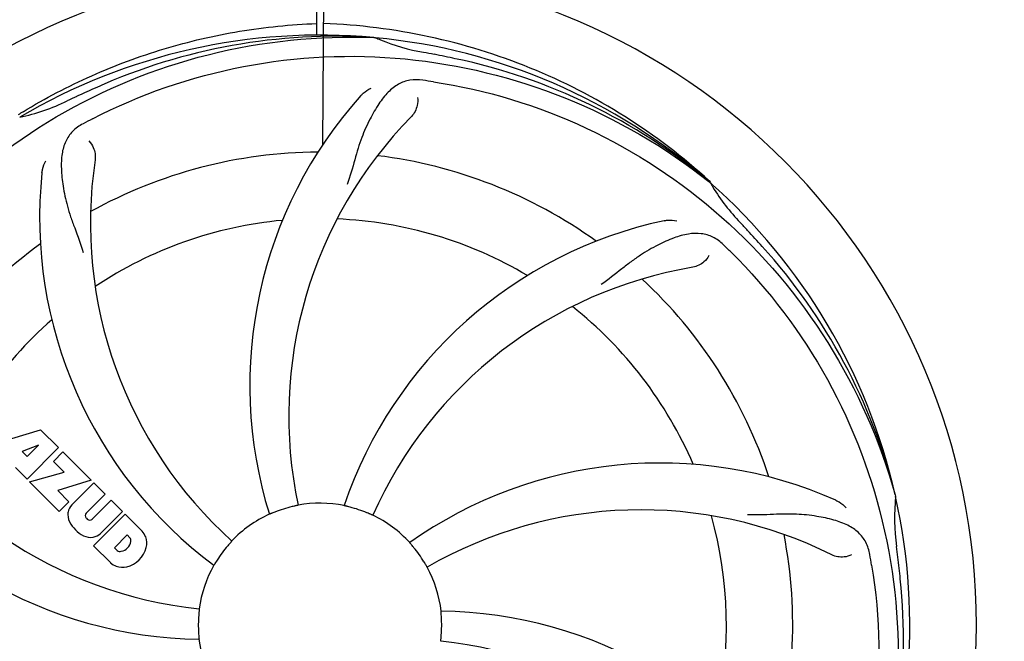
# Model space of a CAD drawing. Units: millimetres. Extents: x 17687 to 24419, y 2673 to 7538.
# Drawn here: x 19869 to 20028, y 4264 to 4364 of the extents above; entities that cross this region are included whole.
import ezdxf

# ---------------------------------------------------------------- set-up
doc = ezdxf.new("R2010")
doc.units = ezdxf.units.MM
doc.layers.add('COTAS', color=7, linetype='Continuous')
doc.styles.add('ARIAL', font='arial.ttf')
doc.dimstyles.new('Diseño_PlanosFabricacion', dxfattribs={"dimtxt": 40, "dimasz": 45, "dimexe": 10, "dimexo": 10, "dimgap": 10, "dimtad": 1, "dimtih": 1, "dimtoh": 1, "dimdec": 0, "dimzin": 1, "dimdsep": 46, "dimtxsty": 'ARIAL', "dimcen": 15, "dimadec": 0, "dimazin": 0, "dimtp": 0.05, "dimtm": 0.05, "dimtfac": 1, "dimtdec": 0, "dimtofl": 0, "dimtmove": 0, "dimatfit": 3, "dimfxl": 0, "dimtolj": 1, "dimarcsym": 0})

# ---------------------------------------------------------------- blocks, each defined once
blk = doc.blocks.new('*D4')
at = {"layer": 'COTAS', "color": 0, "lineweight": -2}
for p, q in [((21238.8, 4932.12), (22341.26, 4932.12)), ((22331.26, 4887.12), (22331.26, 4526.43)), ((22331.26, 4132.42), (22331.26, 4465.59)), ((19221.25, 4087.42), (22341.26, 4087.42))]:
    blk.add_line(p, q, dxfattribs=at)
at = {"layer": 'COTAS', "color": 0}
for points in [[(22323.76, 4887.12), (22338.76, 4887.12), (22331.26, 4932.12)], [(22323.76, 4132.42), (22338.76, 4132.42), (22331.26, 4087.42)]]:
    blk.add_solid(points, dxfattribs=at)
at = {"layer": 'Defpoints', "color": 0}
for p in [(21228.8, 4932.12), (19211.25, 4087.42), (22331.26, 4087.42)]:
    blk.add_point(p, dxfattribs=at)
at = {"layer": 'COTAS', "color": 0, "insert": (22331.26, 4496.01), "char_height": 40, "attachment_point": 5, "style": 'ARIAL'}
blk.add_mtext('\\A1;845 mm', dxfattribs=at)
blk = doc.blocks.new('*D5')
at = {"layer": 'COTAS', "color": 0, "lineweight": -2}
for p, q in [((22097.3, 4474.13), (22097.3, 3975.67)), ((18882.3, 4122.62), (18882.3, 3975.67)), ((18927.3, 3985.67), (22052.3, 3985.67))]:
    blk.add_line(p, q, dxfattribs=at)
at = {"layer": 'COTAS', "color": 0}
for points in [[(18927.3, 3993.17), (18927.3, 3978.17), (18882.3, 3985.67)], [(22052.3, 3993.17), (22052.3, 3978.17), (22097.3, 3985.67)]]:
    blk.add_solid(points, dxfattribs=at)
at = {"layer": 'Defpoints', "color": 0}
for p in [(22097.3, 4484.13), (18882.3, 4132.62), (22097.3, 3985.67)]:
    blk.add_point(p, dxfattribs=at)
at = {"layer": 'COTAS', "color": 0, "insert": (20457.8, 4016.11), "char_height": 40, "attachment_point": 5, "style": 'ARIAL'}
blk.add_mtext('\\A1;3215 mm', dxfattribs=at)

msp = doc.modelspace()

# ---------------------------------------------------------------- linework, layer by layer
for p, q in [((19916.69, 4372.62), (19916.75, 4361.85)), ((19917.75, 4344.18), (19917.92, 4372.62)), ((19925.99, 4361.47), (19926.23, 4361.46)), ((19980.08, 4338.25), (19980.27, 4338.1)), ((19980.36, 4338.16), (19980.16, 4338.34)), ((19864.37, 4295.8), (19872.19, 4298.16)), ((19872.19, 4298.16), (19875.08, 4295.28)), ((19871.83, 4295.67), (19869.2, 4294.67)), ((19869.2, 4294.67), (19870.01, 4293.85)), ((19875.08, 4295.28), (19869.99, 4290.19)), ((19870.01, 4293.85), (19871.83, 4295.67)), ((19874.27, 4293.06), (19875.79, 4294.57)), ((19875.79, 4294.57), (19880.32, 4290.03)), ((19876, 4291.33), (19874.27, 4293.06)), ((19869.99, 4290.19), (19868.14, 4292.04)), ((19870.41, 4289.76), (19876, 4291.33)), ((19880.32, 4290.03), (19874.94, 4288.35)), ((19875.19, 4284.98), (19870.41, 4289.76)), ((19874.94, 4288.35), (19876.75, 4286.54)), ((19877.2, 4286.06), (19880.75, 4289.61)), ((19880.75, 4289.61), (19882.59, 4287.76)), ((19882.59, 4287.76), (19879.55, 4284.72)), ((19880.53, 4283.73), (19883.58, 4286.78)), ((19883.58, 4286.78), (19885.4, 4284.95)), ((20010.19, 4287.67), (20010.25, 4287.44)), ((19876.75, 4286.54), (19875.19, 4284.98)), ((19879.57, 4283.88), (19879.7, 4283.75)), ((19880.74, 4279.44), (19885.83, 4284.53)), ((19885.4, 4284.95), (19881.85, 4281.41)), ((19885.83, 4284.53), (19888.59, 4281.77)), ((19886.17, 4281.17), (19884.11, 4279.12)), ((19886.61, 4280.73), (19886.17, 4281.17)), ((19883.5, 4276.68), (19880.74, 4279.44)), ((19884.11, 4279.12), (19884.55, 4278.68))]:
    msp.add_line(p, q)
for centre, radius, start, end in [((19917.3, 4266.62), 106, 90.3322, 269.6678), ((19917.3, 4266.62), 106, 270.3322, 89.6678), ((19917.3, 4266.62), 95.24, 84.766, 120.6079), ((19919.85, 4267.08), 94.59, 86.28, 114.0932), ((19917.3, 4266.62), 95.24, 48.766, 84.6079), ((19939.76, 4392.08), 33.48, 246.1995, 247.7196), ((19940.15, 4393.08), 34.55, 247.7531, 259.7572), ((19917.3, 4266.62), 93.95, 78.6963, 79.7582), ((19866.89, 4014.48), 351.09, 78.1224, 78.6945), ((19919.64, 4265.5), 94.59, 50.28, 78.0931), ((20024.73, 4032.99), 351.1, 114.1224, 114.6945), ((19912.46, 4201.61), 154.46, 81.376, 82.0204), ((19917.3, 4266.62), 93.95, 114.6963, 115.7582), ((19975.96, 4305.3), 70, 138.0568, 197.2752), ((19861.49, 4382.28), 34.47, 282.2574, 295.7674), ((19920.13, 4266.05), 97.67, 121.3182, 121.8753), ((19981.25, 4300.34), 69, 135.4683, 192.0184), ((19951.75, 4210.9), 154.78, 117.3764, 118.0196), ((19917.3, 4266.62), 76.34, 90.2607, 119.0406), ((19917.3, 4266.62), 76.34, 54.2607, 83.0406), ((19949.22, 4331.49), 69, 171.4682, 228.0184), ((19942.02, 4332.39), 70, 174.0566, 233.2752), ((19917.3, 4266.62), 95.24, 12.766, 48.6079), ((20009.22, 4354.92), 33.48, 210.1995, 211.7196), ((20010.11, 4355.5), 34.55, 211.7531, 223.7572), ((19917.3, 4266.62), 65.62, 95.3057, 123.6102), ((19917.3, 4266.62), 65.62, 59.3057, 87.6102), ((19987.49, 4263.44), 70, 102.0566, 161.2752), ((19917.3, 4266.62), 93.95, 42.6963, 43.7582), ((19728.3, 4092.26), 351.1, 42.1224, 42.6945), ((19917.3, 4266.62), 76.34, 126.2607, 155.0406), ((19874.95, 4216.64), 154.79, 45.3764, 46.0196), ((19918.53, 4264.34), 94.59, 14.28, 42.0931), ((19988.86, 4256.32), 69, 99.4682, 156.0184), ((19917.3, 4266.62), 76.34, 18.2607, 47.0406), ((19917.3, 4266.62), 65.62, 23.3057, 51.6102), ((19917.3, 4266.62), 65.62, 131.3057, 159.6102), ((19905, 4337.86), 69, 207.4682, 264.0184), ((19898.65, 4334.36), 70, 210.0575, 269.2752), ((19972.21, 4222.79), 70, 66.0568, 125.2752), ((19917.3, 4266.62), 95.24, 336.766, 12.6081), ((20044.54, 4283.97), 34.47, 174.2573, 187.7673), ((19879.06, 4284.38), 2.5, 137.9889, 168.5333), ((19917.3, 4266.62), 19.65, 103.2896, 111.7124), ((19917.3, 4266.62), 19.69, 78.5901, 100.3664), ((19917.3, 4266.62), 19.65, 67.2896, 75.7124), ((19969.13, 4216.23), 69, 63.4682, 120.0184), ((19879.59, 4284.51), 3.01, 172.9278, 203.9507), ((19879.99, 4284.31), 0.602, 137.5648, 225), ((19880.13, 4284.17), 0.602, 225, 312.4352), ((19917.3, 4266.62), 19.69, 114.5901, 136.3664), ((19917.3, 4266.62), 19.69, 42.5901, 64.3664), ((19917.3, 4266.62), 65.62, 347.3057, 15.6102), ((19881.86, 4286.06), 5.73, 208.9515, 241.0485), ((19880.31, 4283.8), 3.01, 246.0477, 277.0726), ((19880.18, 4283.27), 2.5, 281.4667, 312.0111), ((19886, 4280.25), 0.778, 350.147, 38.0547), ((19885.68, 4279.31), 3.81, 24.2948, 40.2128), ((19886.05, 4279.85), 3.27, 348.0248, 18.305), ((19917.3, 4266.62), 76.34, 342.2607, 11.0406), ((19885.03, 4279.29), 0.778, 231.9453, 283.2407), ((19884.83, 4280.46), 1.96, 281.1957, 350.147), ((19884.94, 4280.33), 4.46, 285.0002, 344.9998), ((19917.3, 4266.62), 19.65, 139.2896, 147.7124), ((19917.3, 4266.62), 19.65, 31.2896, 39.7124), ((19917.3, 4266.62), 93.95, 6.6949, 7.7582), ((19853.99, 4251.14), 154.45, 9.376, 10.0204), ((19661.83, 4236.64), 351.18, 6.1223, 6.6942), ((19885.88, 4279.46), 3.66, 229.3209, 245.8629), ((19885.41, 4279.22), 3.27, 251.695, 281.9752), ((19917.3, 4266.62), 19.69, 150.5901, 172.3664), ((19917.3, 4266.62), 19.69, 6.5901, 28.3664), ((19916.95, 4264.06), 94.59, 338.28, 6.0919), ((19917.3, 4266.62), 19.65, 175.2896, 183.7124), ((19935.96, 4198.89), 70, 30.0577, 89.2752), ((19917.3, 4266.62), 19.65, 355.2896, 3.7124), ((19917.3, 4266.62), 19.69, 186.5901, 208.3664), ((19929.61, 4195.39), 69, 27.4683, 84.0184)]:
    msp.add_arc(centre, radius, start, end)
for points, knots in [([(19869.36, 4349.5), (19872.92, 4351.66), (19880.32, 4355.54), (19892.06, 4359.9), (19904.27, 4362.73), (19912.58, 4363.58), (19916.74, 4363.74)], [0, 0, 0, 0, 0.250002, 0.500003, 0.750003, 1, 1, 1, 1]), ([(19980.16, 4338.34), (19975.93, 4342.18), (19966.78, 4349.14), (19951.45, 4357), (19934.98, 4362.08), (19923.58, 4363.52), (19917.87, 4363.74)], [0, 0, 0, 0, 0.250004, 0.500004, 0.749997, 1, 1, 1, 1]), ([(19839.55, 4311.15), (19843.41, 4318.83), (19853.47, 4333.26), (19874.17, 4349.8), (19899.04, 4359.98), (19917.03, 4361.82), (19925.99, 4361.47)], [0, 0, 0, 0, 0.244703, 0.492965, 0.744714, 1, 1, 1, 1]), ([(19880.57, 4348.35), (19888.21, 4352.3), (19904.83, 4358.05), (19931.3, 4359.26), (19957.4, 4352.89), (19973.04, 4343.8), (19980.08, 4338.25)], [0, 0, 0, 0, 0.244703, 0.492965, 0.744714, 1, 1, 1, 1]), ([(19933.91, 4354.58), (19933.21, 4354.68), (19931.84, 4354.7), (19929.87, 4354), (19928.17, 4352.64), (19926.68, 4350.69), (19925.27, 4348.21), (19924.18, 4345.79), (19923.43, 4343.57), (19922.72, 4341.02), (19922.17, 4339.06), (19921.69, 4337.75)], [0, 0, 0, 0, 0.092652, 0.179011, 0.271296, 0.377961, 0.503705, 0.649499, 0.729611, 0.814613, 1, 1, 1, 1]), ([(19935.62, 4354.33), (19944.12, 4353.04), (19960.95, 4347.92), (19983.07, 4333.35), (20000.44, 4312.84), (20007.75, 4296.3), (20010.19, 4287.67)], [0, 0, 0, 0, 0.244703, 0.492965, 0.744714, 1, 1, 1, 1]), ([(19923.89, 4352.09), (19924.02, 4352.23), (19924.5, 4352.71), (19925.08, 4353.09), (19925.54, 4353.29)], [0, 0, 0, 0, 0.271872, 1, 1, 1, 1]), ([(19933.05, 4351.78), (19933.12, 4351.36), (19933.02, 4350.25), (19932.53, 4349.21), (19932.06, 4348.73)], [0, 0, 0, 0, 0.388616, 1, 1, 1, 1]), ([(19879.04, 4347.54), (19878.42, 4347.21), (19877.29, 4346.43), (19876.11, 4344.71), (19875.54, 4342.61), (19875.48, 4340.16), (19875.79, 4337.33), (19876.34, 4334.74), (19877.03, 4332.5), (19877.95, 4330.03), (19878.65, 4328.13), (19879.04, 4326.79)], [0, 0, 0, 0, 0.092726, 0.179136, 0.271447, 0.378126, 0.503857, 0.649623, 0.72972, 0.8147, 1, 1, 1, 1]), ([(19879.99, 4344.77), (19880.29, 4344.48), (19880.87, 4343.52), (19881.08, 4342.39), (19880.98, 4341.73)], [0, 0, 0, 0, 0.388617, 1, 1, 1, 1]), ([(19872.4, 4339.64), (19872.42, 4339.82), (19872.53, 4340.5), (19872.77, 4341.15), (19873.02, 4341.58)], [0, 0, 0, 0, 0.271838, 1, 1, 1, 1]), ([(19972.87, 4331.89), (19973.05, 4331.93), (19973.72, 4332.04), (19974.42, 4332), (19974.9, 4331.9)], [0, 0, 0, 0, 0.271836, 1, 1, 1, 1]), ([(19982.43, 4328.02), (19981.93, 4328.51), (19980.84, 4329.33), (19978.84, 4329.93), (19976.66, 4329.82), (19974.31, 4329.13), (19971.72, 4327.95), (19969.42, 4326.63), (19967.51, 4325.28), (19965.44, 4323.65), (19963.85, 4322.39), (19962.69, 4321.6)], [0, 0, 0, 0, 0.09272, 0.179125, 0.271434, 0.378112, 0.503845, 0.649613, 0.729712, 0.814694, 1, 1, 1, 1]), ([(19983.68, 4326.81), (19989.79, 4320.77), (20000.4, 4306.74), (20009.73, 4281.94), (20011.73, 4255.15), (20007.92, 4237.46), (20004.82, 4229.05)], [0, 0, 0, 0, 0.244703, 0.492965, 0.744714, 1, 1, 1, 1]), ([(19980.09, 4326.26), (19979.91, 4325.88), (19979.18, 4325.04), (19978.16, 4324.49), (19977.51, 4324.38)], [0, 0, 0, 0, 0.388617, 1, 1, 1, 1]), ([(20000.62, 4286.77), (20000.79, 4286.69), (20001.39, 4286.38), (20001.94, 4285.95), (20002.27, 4285.58)], [0, 0, 0, 0, 0.271873, 1, 1, 1, 1]), ([(19913.76, 4285.98), (19913.76, 4285.97), (19913.72, 4285.97), (19913.69, 4285.95), (19913.59, 4285.93), (19913.47, 4285.91), (19913.32, 4285.88), (19913.09, 4285.82), (19912.91, 4285.78), (19912.78, 4285.75)], [0, 0, 0, 0, 0.01912, 0.07512, 0.166634, 0.29019, 0.441474, 0.614873, 1, 1, 1, 1]), ([(19922.15, 4285.67), (19922.03, 4285.7), (19921.85, 4285.75), (19921.62, 4285.8), (19921.48, 4285.84), (19921.36, 4285.86), (19921.27, 4285.88), (19921.23, 4285.9), (19921.19, 4285.9), (19921.19, 4285.91)], [0, 0, 0, 0, 0.384577, 0.558797, 0.710453, 0.834289, 0.925434, 0.981123, 1, 1, 1, 1]), ([(19910.03, 4284.88), (19909.91, 4284.84), (19909.74, 4284.77), (19909.53, 4284.68), (19909.39, 4284.62), (19909.28, 4284.58), (19909.19, 4284.53), (19909.15, 4284.53), (19909.12, 4284.51), (19909.11, 4284.51)], [0, 0, 0, 0, 0.384578, 0.558798, 0.710455, 0.834291, 0.925436, 0.981124, 1, 1, 1, 1]), ([(19925.81, 4284.36), (19925.81, 4284.35), (19925.78, 4284.38), (19925.74, 4284.39), (19925.65, 4284.43), (19925.54, 4284.48), (19925.4, 4284.54), (19925.18, 4284.63), (19925.01, 4284.71), (19924.89, 4284.76)], [0, 0, 0, 0, 0.01912, 0.07512, 0.166634, 0.29019, 0.441474, 0.614873, 1, 1, 1, 1]), ([(20006.08, 4278.01), (20005.96, 4278.7), (20005.56, 4280.01), (20004.29, 4281.67), (20002.47, 4282.86), (20000.16, 4283.68), (19997.37, 4284.25), (19994.74, 4284.54), (19992.4, 4284.57), (19989.77, 4284.46), (19987.74, 4284.38), (19986.35, 4284.42)], [0, 0, 0, 0, 0.092738, 0.179166, 0.271488, 0.378167, 0.50389, 0.649645, 0.729737, 0.814712, 1, 1, 1, 1]), ([(19903.06, 4280.2), (19903.07, 4280.2), (19903.04, 4280.17), (19903.02, 4280.13), (19902.95, 4280.06), (19902.87, 4279.97), (19902.77, 4279.86), (19902.61, 4279.68), (19902.49, 4279.54), (19902.4, 4279.44)], [0, 0, 0, 0, 0.01912, 0.07512, 0.166634, 0.29019, 0.441474, 0.614873, 1, 1, 1, 1]), ([(19932.42, 4279.18), (19932.34, 4279.28), (19932.22, 4279.42), (19932.07, 4279.6), (19931.97, 4279.71), (19931.9, 4279.8), (19931.83, 4279.87), (19931.81, 4279.91), (19931.78, 4279.94), (19931.78, 4279.94)], [0, 0, 0, 0, 0.384578, 0.558798, 0.710456, 0.834292, 0.925436, 0.981124, 1, 1, 1, 1]), ([(19900.69, 4277.12), (19900.62, 4277.02), (19900.52, 4276.86), (19900.4, 4276.66), (19900.32, 4276.53), (19900.26, 4276.43), (19900.21, 4276.35), (19900.18, 4276.32), (19900.17, 4276.28), (19900.16, 4276.28)], [0, 0, 0, 0, 0.384577, 0.558796, 0.710453, 0.834288, 0.925434, 0.981123, 1, 1, 1, 1]), ([(20003.15, 4277.97), (20002.78, 4277.77), (20001.69, 4277.51), (20000.55, 4277.66), (19999.95, 4277.96)], [0, 0, 0, 0, 0.388615, 1, 1, 1, 1]), ([(19934.61, 4275.97), (19934.61, 4275.97), (19934.59, 4276.01), (19934.56, 4276.04), (19934.52, 4276.12), (19934.46, 4276.23), (19934.38, 4276.36), (19934.26, 4276.56), (19934.17, 4276.72), (19934.1, 4276.83)], [0, 0, 0, 0, 0.01912, 0.07512, 0.166634, 0.29019, 0.441474, 0.614873, 1, 1, 1, 1]), ([(20006.38, 4276.3), (20007.77, 4267.82), (20008.11, 4250.24), (20001.08, 4224.69), (19986.95, 4201.83), (19973.47, 4189.77), (19966.02, 4184.79)], [0, 0, 0, 0, 0.244703, 0.492965, 0.744714, 1, 1, 1, 1]), ([(19897.8, 4269.24), (19897.81, 4269.24), (19897.8, 4269.2), (19897.81, 4269.16), (19897.79, 4269.06), (19897.78, 4268.94), (19897.76, 4268.79), (19897.74, 4268.55), (19897.73, 4268.37), (19897.71, 4268.24)], [0, 0, 0, 0, 0.01912, 0.07512, 0.166634, 0.29019, 0.441474, 0.614873, 1, 1, 1, 1]), ([(19936.92, 4267.9), (19936.91, 4268.02), (19936.89, 4268.21), (19936.88, 4268.44), (19936.86, 4268.59), (19936.86, 4268.71), (19936.84, 4268.8), (19936.85, 4268.85), (19936.84, 4268.88), (19936.84, 4268.88)], [0, 0, 0, 0, 0.384528, 0.558707, 0.710368, 0.834226, 0.925388, 0.981107, 1, 1, 1, 1]), ([(19897.69, 4265.35), (19897.7, 4265.23), (19897.71, 4265.04), (19897.73, 4264.81), (19897.74, 4264.66), (19897.75, 4264.54), (19897.76, 4264.44), (19897.76, 4264.4), (19897.77, 4264.36), (19897.76, 4264.36)], [0, 0, 0, 0, 0.384532, 0.558715, 0.710378, 0.834237, 0.925396, 0.98111, 1, 1, 1, 1]), ([(19936.8, 4264.01), (19936.79, 4264.01), (19936.81, 4264.05), (19936.8, 4264.09), (19936.81, 4264.19), (19936.82, 4264.31), (19936.84, 4264.46), (19936.86, 4264.7), (19936.88, 4264.88), (19936.89, 4265.01)], [0, 0, 0, 0, 0.01912, 0.07512, 0.166634, 0.29019, 0.441474, 0.614873, 1, 1, 1, 1])]:
    msp.add_open_spline(points, degree=3, knots=knots)

# ---------------------------------------------------------------- dimensions: what is measured, and where the dimension line sits
at = {"layer": 'COTAS'}
dim = msp.add_linear_dim(base=(22331.26, 4087.42), p1=(21228.8, 4932.12), p2=(19211.25, 4087.42), angle=90, dimstyle='Diseño_PlanosFabricacion', override={"dimpost": ' mm'}, dxfattribs=at)
dim.commit()
dim.dimension.update_dxf_attribs({"geometry": '*D4', "text_midpoint": (22331.26, 4496.01), "dimtype": 160})
dim = msp.add_linear_dim(base=(22097.3, 3985.67), p1=(18882.3, 4132.62), p2=(22097.3, 4484.13), dimstyle='Diseño_PlanosFabricacion', override={"dimpost": ' mm'}, dxfattribs=at)
dim.commit()
dim.dimension.update_dxf_attribs({"geometry": '*D5', "text_midpoint": (20457.8, 3985.67), "dimtype": 160})

doc.saveas('drawing.dxf')
